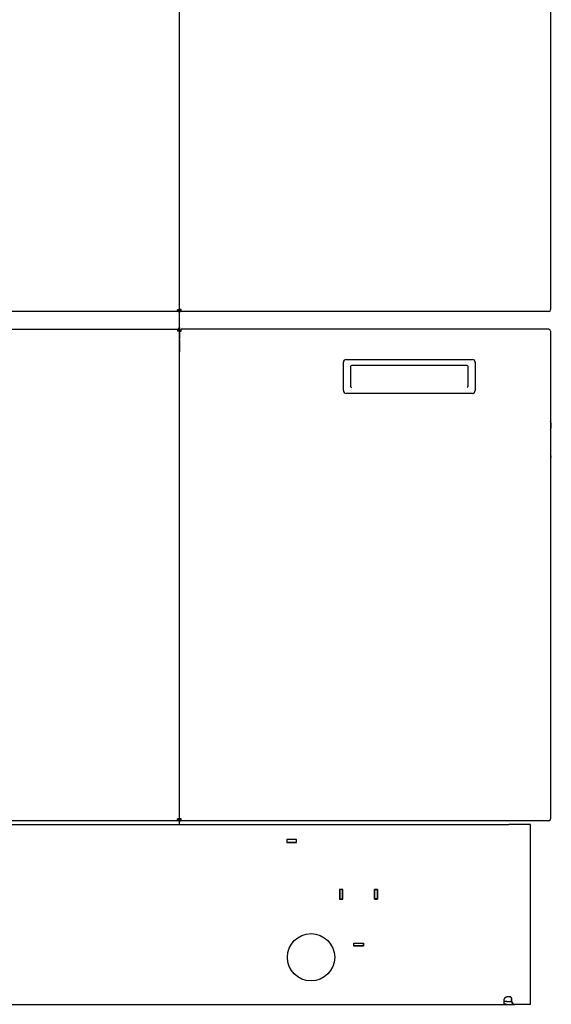
# Model space of a CAD drawing. Units: millimetres. Extents: x 1200 to 8677, y 884 to 9200.
# Drawn here: x 7353 to 7917, y 2587 to 3633 of the extents above; entities that cross this region are included whole.
import ezdxf

# ---------------------------------------------------------------- set-up
doc = ezdxf.new("R2010")
doc.units = ezdxf.units.MM
for name, color, linetype in [('530650539-A_PLIN', 7, 'Continuous'), ('530650540-A_PLIN', 7, 'Continuous'), ('530650541-A_PLIN', 7, 'Continuous'), ('530650550-A_TOP_', 7, 'Continuous'), ('530650565-A_PLIN', 7, 'Continuous'), ('530650566-A_INTE', 7, 'Continuous'), ('533901695-A_LMS_', 7, 'Continuous'), ('533925010-A_PUSH', 7, 'Continuous'), ('Default', 7, 'Continuous'), ('DUMMY_563404151-', 7, 'Continuous')]:
    doc.layers.add(name, color=color, linetype=linetype)

# ---------------------------------------------------------------- blocks, each defined once
blk = doc.blocks.new('SE2')
at = {"layer": '530650539-A_PLIN', "color": 7, "linetype": 'Continuous'}
for p, q in [((7084.4, 2778.1), (7872.4, 2778.1)), ((7895.4, 2778.1), (7872.4, 2778.1)), ((7895.4, 2586.9), (7895.4, 2778.1)), ((7636.8, 2762), (7636.8, 2758.8)), ((7647, 2762), (7636.8, 2762)), ((7647, 2758.8), (7647, 2762)), ((7636.8, 2758.8), (7647, 2758.8)), ((7696, 2709), (7692.8, 2709)), ((7692.8, 2709), (7692.8, 2698.8)), ((7692.8, 2698.8), (7696, 2698.8)), ((7696, 2698.8), (7696, 2709)), ((7729.8, 2709), (7729.8, 2698.8)), ((7733, 2709), (7729.8, 2709)), ((7729.8, 2698.8), (7733, 2698.8)), ((7733, 2698.8), (7733, 2709)), ((7707.8, 2652), (7718, 2652)), ((7707.8, 2648.8), (7707.8, 2652)), ((7718, 2648.8), (7707.8, 2648.8)), ((7718, 2652), (7718, 2648.8)), ((7872.4, 2594.9), (7870.4, 2594.9)), ((7138.9, 2586.9), (7712.9, 2586.9)), ((7712.9, 2586.9), (7870.4, 2586.9)), ((7867.4, 2587.9), (7867.4, 2591.1)), ((7870.4, 2589.9), (7875.3, 2589.9)), ((7870.4, 2586.9), (7878.1, 2586.9)), ((7875.3, 2589.9), (7875.3, 2591.9)), ((7875.7, 2589.9), (7875.7, 2591.9)), ((7878.1, 2586.9), (7878.9, 2586.9)), ((7895.4, 2586.9), (7878.9, 2586.9))]:
    blk.add_line(p, q, dxfattribs=at)
blk.add_circle((7662.4, 2636.9), 25.1, dxfattribs=at)
for centre, radius, start, end in [((7872.6, 2591.8), 3.16, 2.7751, 92.2628), ((7878.2, 2589.8), 2.91, 178.1236, 267.7361), ((7878.8, 2590.1), 3.12, 182.2602, 271.6008)]:
    blk.add_arc(centre, radius, start, end, dxfattribs=at)
for points, knots in [([(7867.4, 2591.1), (7867.4, 2591.2), (7867.5, 2591.3), (7867.5, 2591.5), (7867.5, 2591.7), (7867.5, 2591.9), (7867.5, 2592), (7867.6, 2592.2), (7867.6, 2592.4), (7867.7, 2592.6), (7867.8, 2592.8), (7867.8, 2593), (7867.9, 2593.1), (7868, 2593.3), (7868.1, 2593.5), (7868.2, 2593.6), (7868.4, 2593.9), (7868.8, 2594.3), (7869.2, 2594.6), (7869.6, 2594.8), (7869.9, 2594.9), (7870.2, 2594.9), (7870.4, 2594.9), (7870.4, 2594.9)], [0, 0, 0, 0, 0.03794, 0.075833, 0.113636, 0.151305, 0.188795, 0.226064, 0.263072, 0.299777, 0.336142, 0.372136, 0.407733, 0.442905, 0.477628, 0.511882, 0.545651, 0.667648, 0.782936, 0.838508, 0.892983, 0.946691, 1, 1, 1, 1]), ([(7870.4, 2589.9), (7870.1, 2589.9), (7869.7, 2589.9), (7868.9, 2590), (7868.6, 2590), (7868, 2590), (7867.8, 2590.1), (7867.5, 2590.3), (7867.4, 2590.4), (7867.4, 2590.6)], [0, 0, 0, 0, 0.25, 0.25, 0.5, 0.5, 0.75, 0.75, 1, 1, 1, 1]), ([(7870.4, 2586.9), (7870.4, 2586.9), (7870.3, 2586.9), (7870.2, 2586.9), (7870, 2586.9), (7869.9, 2586.9), (7869.7, 2586.9), (7869.6, 2586.9), (7869.4, 2586.9), (7869.3, 2586.9), (7869.2, 2587), (7869, 2587), (7868.9, 2587), (7868.8, 2587), (7868.7, 2587), (7868.5, 2587), (7868.4, 2587), (7868.2, 2587), (7867.9, 2587.1), (7867.7, 2587.3), (7867.6, 2587.4), (7867.5, 2587.6), (7867.5, 2587.7), (7867.5, 2587.9), (7867.4, 2587.9)], [0, 0, 0, 0, 0.026641, 0.053332, 0.080123, 0.107061, 0.134192, 0.161556, 0.189195, 0.217147, 0.245445, 0.274114, 0.303177, 0.332649, 0.362543, 0.392868, 0.42363, 0.454832, 0.583721, 0.718635, 0.787957, 0.858147, 0.928924, 1, 1, 1, 1])]:
    blk.add_open_spline(points, degree=3, knots=knots, dxfattribs=at)
at = {"layer": '530650540-A_PLIN', "color": 7, "linetype": 'Continuous'}
for p, q in [((7692.9, 2708.9), (7692.8, 2708.9)), ((7696, 2708.9), (7695.9, 2708.9)), ((7729.9, 2708.9), (7729.8, 2708.9)), ((7733, 2708.9), (7732.9, 2708.9))]:
    blk.add_line(p, q, dxfattribs=at)
at = {"layer": '530650541-A_PLIN', "color": 7, "linetype": 'Continuous'}
for p, q in [((7695.9, 2708.9), (7692.9, 2708.9)), ((7692.9, 2708.9), (7692.9, 2698.9)), ((7692.9, 2698.8), (7692.9, 2698.9)), ((7692.9, 2698.9), (7695.9, 2698.9)), ((7695.9, 2698.9), (7695.9, 2708.9)), ((7695.9, 2698.9), (7695.9, 2698.8)), ((7729.9, 2708.9), (7732.9, 2708.9)), ((7729.9, 2698.9), (7729.9, 2708.9)), ((7729.9, 2698.8), (7729.9, 2698.9)), ((7732.9, 2698.9), (7729.9, 2698.9)), ((7732.9, 2708.9), (7732.9, 2698.9)), ((7732.9, 2698.9), (7732.9, 2698.8)), ((7707.8, 2651.9), (7707.9, 2651.9)), ((7707.9, 2648.9), (7707.8, 2648.9)), ((7707.9, 2648.9), (7707.9, 2651.9)), ((7707.9, 2651.9), (7717.9, 2651.9)), ((7717.9, 2648.9), (7707.9, 2648.9)), ((7717.9, 2651.9), (7718, 2651.9)), ((7717.9, 2651.9), (7717.9, 2648.9)), ((7718, 2648.9), (7717.9, 2648.9))]:
    blk.add_line(p, q, dxfattribs=at)
at = {"layer": '530650550-A_TOP_', "color": 7, "linetype": 'Continuous'}
for p, q in [((7520.9, 3303.1), (7520.9, 3302.1)), ((7522.8, 3302.1), (7522.8, 3294)), ((7522.8, 3292.4), (7522.8, 3282.1)), ((7522.8, 3280.1), (7522.4, 3280.1)), ((7522.8, 3282.1), (7522.8, 3280.1))]:
    blk.add_line(p, q, dxfattribs=at)
for centre, radius, start, end in [((7520.9, 3302.1), 1, 53.0793, 90), ((7520.9, 3302.1), 1.9, 13.4856, 30.7023), ((7520.9, 3302.1), 1.9, 0, 13.4856), ((7523.8, 3294), 1.9, 222.5369, 241.7263), ((7523.8, 3294), 1, 180, 205.8419)]:
    blk.add_arc(centre, radius, start, end, dxfattribs=at)
at = {"layer": '530650565-A_PLIN', "color": 7, "linetype": 'Continuous'}
for p, q in [((7636.9, 2761.9), (7636.8, 2761.9)), ((7636.9, 2758.9), (7636.9, 2761.9)), ((7646.9, 2761.9), (7636.9, 2761.9)), ((7646.9, 2758.9), (7646.9, 2761.9)), ((7647, 2761.9), (7646.9, 2761.9)), ((7636.9, 2758.9), (7636.8, 2758.9)), ((7646.9, 2758.9), (7636.9, 2758.9)), ((7647, 2758.9), (7646.9, 2758.9))]:
    blk.add_line(p, q, dxfattribs=at)
at = {"layer": '530650566-A_INTE', "color": 7, "linetype": 'Continuous'}
for p, q in [((7520.9, 3303.1), (7520.9, 3302.1)), ((7522.8, 3302.1), (7522.8, 3294)), ((7522.8, 3292.4), (7522.8, 3282.1)), ((7522.8, 3280.1), (7522.4, 3280.1)), ((7522.8, 3282.1), (7522.8, 3280.1))]:
    blk.add_line(p, q, dxfattribs=at)
for centre, radius, start, end in [((7520.9, 3302.1), 1, 53.0793, 90), ((7520.9, 3302.1), 1.9, 13.4856, 30.7023), ((7520.9, 3302.1), 1.9, 0, 13.4856), ((7523.8, 3294), 1.9, 222.5369, 241.7263), ((7523.8, 3294), 1, 180, 205.8419)]:
    blk.add_arc(centre, radius, start, end, dxfattribs=at)
at = {"layer": '533901695-A_LMS_', "color": 7, "linetype": 'Continuous'}
for p, q in [((7916.9, 3169.5), (7916.9, 3169.5)), ((7916.9, 3168.7), (7916.9, 3169.5)), ((7916.9, 3161.5), (7916.9, 3166.2)), ((7916.9, 3158.7), (7916.9, 3161.3)), ((7916.9, 3151), (7916.9, 3154.6)), ((7916.9, 3150), (7916.9, 3151))]:
    blk.add_line(p, q, dxfattribs=at)
blk.add_arc((7909, 3149.8), 7.94, 2.4414, 9.1742, dxfattribs=at)
for points in [[(7916.9, 3169.5), (7916.9, 3170.1), (7916.8, 3170.6), (7916.8, 3171)], [(7916.9, 3169.5), (7916.9, 3169.2), (7916.9, 3169), (7916.8, 3168.7)], [(7916.9, 3158.8), (7916.9, 3158.9), (7916.9, 3159), (7916.8, 3159.1)]]:
    blk.add_open_spline(points, degree=3, dxfattribs=at)
for points, knots in [([(7916.8, 3168.3), (7916.8, 3168.4), (7916.9, 3168.7), (7916.9, 3169.1), (7916.9, 3169.3)], [0.75026926, 0.75026926, 0.75026926, 0.75026926, 0.76028764, 0.81722686, 0.81722686, 0.81722686, 0.81722686]), ([(7916.9, 3168.6), (7916.9, 3168.4), (7916.9, 3168.1), (7916.8, 3167.7), (7916.8, 3167.5)], [0.18279996, 0.18279996, 0.18279996, 0.18279996, 0.23101321, 0.26978062, 0.26978062, 0.26978062, 0.26978062]), ([(7916.8, 3160.7), (7916.8, 3160.8), (7916.9, 3161.1), (7916.9, 3161.3), (7916.9, 3161.4)], [0.73561488, 0.73561488, 0.73561488, 0.73561488, 0.77645632, 0.81145886, 0.81145886, 0.81145886, 0.81145886]), ([(7916.9, 3154.5), (7916.9, 3154.5), (7916.9, 3154.7), (7916.8, 3154.9), (7916.8, 3155.1)], [0.1328572, 0.1328572, 0.1328572, 0.1328572, 0.1985841, 0.2724713, 0.2724713, 0.2724713, 0.2724713])]:
    blk.add_open_spline(points, degree=3, knots=knots, dxfattribs=at)
at = {"layer": '533925010-A_PUSH', "color": 7, "linetype": 'Continuous'}
for points in [[(7917.4, 3201.6), (7917.4, 3203.2), (7917.1, 3204.7), (7916.8, 3206)], [(7916.8, 3197.4), (7917.3, 3198.9), (7917.5, 3200.3), (7917.4, 3201.6)]]:
    blk.add_open_spline(points, degree=3, dxfattribs=at)
at = {"layer": 'DUMMY_563404151-', "color": 7, "linetype": 'Continuous'}
for p, q in [((7522.4, 3843), (7522.4, 3324.8)), ((7522.9, 3324.9), (7522.9, 3842.9)), ((7916.7, 3842.9), (7916.7, 3324.9)), ((7520.5, 3322.9), (7085.3, 3322.9)), ((7520.5, 3322.9), (7520.5, 3324.8)), ((7522.4, 3324.8), (7520.5, 3324.8)), ((7522.4, 3323.8), (7520.5, 3323.8)), ((7520.5, 3323.8), (7521.5, 3323.8)), ((7522.4, 3322.9), (7520.5, 3322.9)), ((7521.5, 3324.8), (7521.5, 3323.8)), ((7522.4, 3323.8), (7521.5, 3323.8)), ((7522.4, 3324.8), (7522.4, 3323.8)), ((7522.4, 3322.9), (7522.4, 3323.8)), ((7522.4, 3321.9), (7522.4, 3322.9)), ((7522.4, 3321.9), (7522.4, 3305.9)), ((7522.8, 3305.8), (7522.8, 3322.8)), ((7524.7, 3324.9), (7522.9, 3324.9)), ((7522.9, 3322.9), (7522.9, 3324.9)), ((7523.8, 3322.9), (7522.9, 3322.9)), ((7523.8, 3322.9), (7523.8, 3324.9)), ((7524.7, 3324.7), (7523.8, 3324.7)), ((7523.9, 3323.8), (7523.8, 3323.8)), ((7523.9, 3323.8), (7523.9, 3322.9)), ((7523.9, 3323.8), (7524.7, 3323.8)), ((7523.9, 3322.9), (7524.7, 3322.9)), ((7524.7, 3324.7), (7524.7, 3324.9)), ((7524.7, 3322.9), (7524.7, 3324.7)), ((7851.7, 3322.9), (7524.7, 3322.9)), ((7914.9, 3322.9), (7851.7, 3322.9)), ((7916.7, 3324.7), (7916.7, 3324.9)), ((7522.8, 3305.8), (7522.8, 3303.8)), ((7085.3, 3304), (7520.5, 3304)), ((7520.5, 3304), (7520.5, 3302.1)), ((7520.5, 3304), (7522.4, 3304)), ((7520.5, 3303.1), (7522.4, 3303.1)), ((7522.4, 3302.1), (7520.5, 3302.1)), ((7522.4, 3303.1), (7521.5, 3303.1)), ((7521.5, 3303.1), (7521.5, 3302.1)), ((7521.9, 3304), (7521.9, 3304.6)), ((7522.4, 3304), (7522.4, 3303.1)), ((7522.8, 3303.8), (7522.4, 3303.8)), ((7522.4, 3303.1), (7522.4, 3302.1)), ((7522.4, 3302.1), (7522.4, 2783.9)), ((7522.9, 3302), (7524.7, 3302)), ((7522.9, 2784), (7522.9, 3302)), ((7524.7, 3302.2), (7524.7, 3304)), ((7851.7, 3304), (7524.7, 3304)), ((7524.7, 3302), (7524.7, 3302.2)), ((7914.9, 3304), (7851.7, 3304)), ((7916.7, 3302), (7916.7, 3302.2)), ((7916.7, 3302), (7916.7, 2784)), ((7522.9, 3274.1), (7522.4, 3274.1)), ((7522.9, 3270.1), (7522.4, 3270.1)), ((7696.7, 3239), (7696.7, 3269)), ((7699.7, 3272), (7833.7, 3272)), ((7704.2, 3264.6), (7704.2, 3244)), ((7828.2, 3265.6), (7705.2, 3265.6)), ((7829.2, 3244), (7829.2, 3264.6)), ((7836.7, 3269), (7836.7, 3239)), ((7522.4, 3236.1), (7522.9, 3236.1)), ((7833.7, 3236), (7699.7, 3236)), ((7520.5, 2782), (7520.5, 2783.9)), ((7522.4, 2783.9), (7520.5, 2783.9)), ((7522.4, 2782.9), (7520.5, 2782.9)), ((7520.5, 2782.9), (7521.5, 2782.9)), ((7521.5, 2783.9), (7521.5, 2782.9)), ((7522.4, 2782.9), (7521.5, 2782.9)), ((7522.4, 2783.9), (7522.4, 2782.9)), ((7522.4, 2782), (7522.4, 2782.9)), ((7524.7, 2784), (7522.9, 2784)), ((7522.9, 2782), (7522.9, 2784)), ((7523.8, 2782), (7523.8, 2784)), ((7524.7, 2783.8), (7523.8, 2783.8)), ((7523.9, 2782.9), (7523.8, 2782.9)), ((7523.9, 2782.9), (7523.9, 2782)), ((7523.9, 2782.9), (7524.7, 2782.9)), ((7524.7, 2783.8), (7524.7, 2784)), ((7524.7, 2782), (7524.7, 2783.8)), ((7916.7, 2783.8), (7916.7, 2784)), ((7520.5, 2782), (7085.3, 2782)), ((7522.4, 2782), (7520.5, 2782)), ((7522.4, 2781), (7522.4, 2782)), ((7522.4, 2781), (7522.4, 2778.1)), ((7522.8, 2778.1), (7522.8, 2781.9)), ((7523.8, 2782), (7522.9, 2782)), ((7523.9, 2782), (7524.7, 2782)), ((7851.7, 2782), (7524.7, 2782)), ((7914.9, 2782), (7851.7, 2782))]:
    blk.add_line(p, q, dxfattribs=at)
for centre, radius, start, end in [((7523.8, 3322.8), 1.9, 118.2737, 137.4631), ((7523.8, 3322.8), 1, 154.1581, 180), ((7914.9, 3324.7), 1.8, 270, 360), ((7520.4, 3305.9), 2, 288.1949, 0), ((7524.8, 3302.2), 0.902, 96.3652, 192.6804), ((7914.9, 3302.2), 1.8, 0, 90), ((7699.7, 3269), 3, 90, 180), ((7705.2, 3264.6), 1, 90, 180), ((7828.2, 3264.6), 1, 0, 90), ((7833.7, 3269), 3, 0, 90), ((7699.7, 3239), 3, 180, 270), ((7833.7, 3239), 3, 270, 0), ((7523.8, 2781.9), 1.9, 118.2737, 137.4631), ((7523.8, 2781.9), 1, 154.1581, 180), ((7914.9, 2783.8), 1.8, 270, 360)]:
    blk.add_arc(centre, radius, start, end, dxfattribs=at)
for centre, major_axis, start_param, end_param in [((7705.2, 3244), (0, 1.63), 1.570796, 3.141593), ((7828.2, 3244), (0, -1.63), 0, 1.570796)]:
    blk.add_ellipse(centre, major_axis=major_axis, ratio=0.614753, start_param=start_param, end_param=end_param, dxfattribs=at)

msp = doc.modelspace()

# ---------------------------------------------------------------- block references
at = {"layer": 'Default'}
msp.add_blockref('SE2', (0, 0), dxfattribs=at)

doc.saveas('drawing.dxf')
